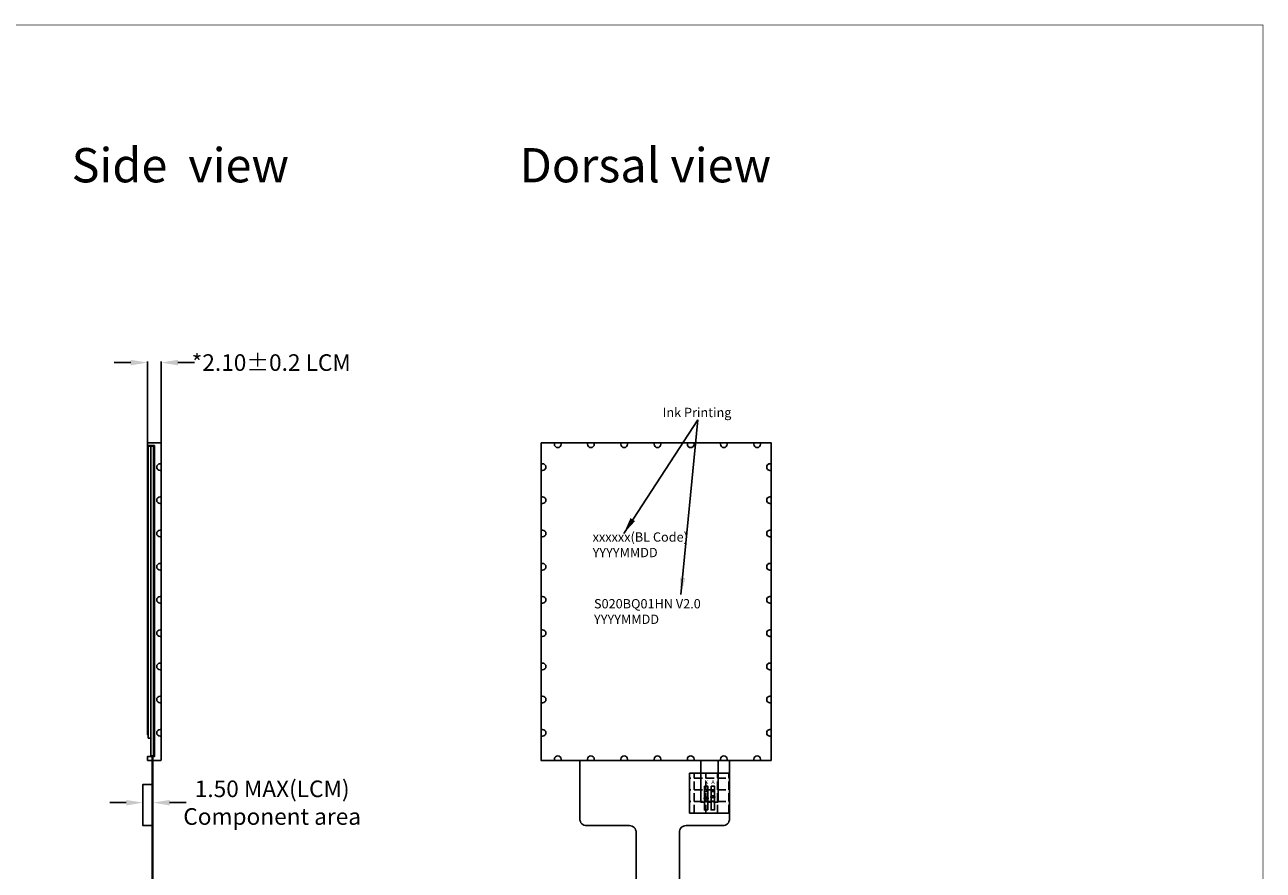
# Model space of a CAD drawing. Units: millimetres. Extents: x 2268 to 2574, y 960 to 1186.
# Drawn here: x 2388 to 2574, y 1059 to 1186 of the extents above; entities that cross this region are included whole.
import ezdxf

# ---------------------------------------------------------------- set-up
doc = ezdxf.new("R2010")
doc.units = ezdxf.units.MM
for name, color, linetype in [('DIM', 3, 'Continuous'), ('FPC', 30, 'Continuous'), ('LCD', 6, 'Continuous')]:
    doc.layers.add(name, color=color, linetype=linetype)
doc.layers.add('DIM（标注）', color=3, linetype='Continuous', lineweight=15)
doc.layers.add('图框', color=255, linetype='Continuous', lineweight=13)
doc.styles.add('Arial', font='arial.ttf')
doc.dimstyles.get("Standard").update_dxf_attribs({"dimtxt": 2.5, "dimasz": 2.5, "dimexe": 0.18, "dimexo": 0.0625, "dimgap": 0.09, "dimtad": 0, "dimzin": 0, "dimdsep": 46, "dimtxsty": 'Arial', "dimcen": 0.09, "dimadec": 0, "dimazin": 0, "dimtfac": 1, "dimtofl": 0, "dimtmove": 0, "dimatfit": 3, "dimfxl": 0, "dimtolj": 1, "dimtzin": 0, "dimarcsym": 0})

# ---------------------------------------------------------------- blocks, each defined once
blk = doc.blocks.new('*D1')
at = {"layer": 'Defpoints', "color": 0}
for p in [(2408.61, 1135.07), (2408.61, 1122.17), (2406.52, 1113.45)]:
    blk.add_point(p, dxfattribs=at)
at = {"layer": 'DIM（标注）', "color": 0, "lineweight": -2}
for p, q in [((2404.02, 1135.07), (2401.52, 1135.07)), ((2406.52, 1113.51), (2406.52, 1135.25)), ((2408.61, 1122.23), (2408.61, 1135.25)), ((2411.11, 1135.07), (2413.61, 1135.07))]:
    blk.add_line(p, q, dxfattribs=at)
at = {"layer": 'DIM（标注）', "color": 0}
for points in [[(2404.02, 1135.49), (2404.02, 1134.65), (2406.52, 1135.07)], [(2411.11, 1135.49), (2411.11, 1134.65), (2408.61, 1135.07)]]:
    blk.add_solid(points, dxfattribs=at)
at = {"layer": 'DIM（标注）', "color": 0, "insert": (2425.15, 1135.07), "char_height": 2.5, "attachment_point": 5, "style": 'Arial'}
blk.add_mtext('\\A1;*2.10%%P0.2 LCM', dxfattribs=at)
blk = doc.blocks.new('*D14')
at = {"layer": 'Defpoints', "color": 0}
for p in [(2405.85, 1068.84), (2405.85, 1067.63), (2407.35, 1067.66)]:
    blk.add_point(p, dxfattribs=at)
at = {"layer": 'DIM（标注）', "color": 0, "lineweight": -2}
for p, q in [((2403.35, 1068.84), (2400.85, 1068.84)), ((2405.85, 1067.69), (2405.85, 1069.02)), ((2407.35, 1067.73), (2407.35, 1069.02)), ((2409.85, 1068.84), (2412.35, 1068.84))]:
    blk.add_line(p, q, dxfattribs=at)
at = {"layer": 'DIM（标注）', "color": 0}
for points in [[(2403.35, 1069.25), (2403.35, 1068.42), (2405.85, 1068.84)], [(2409.85, 1069.25), (2409.85, 1068.42), (2407.35, 1068.84)]]:
    blk.add_solid(points, dxfattribs=at)
at = {"layer": 'DIM（标注）', "color": 0, "insert": (2425.29, 1068.84), "char_height": 2.5, "attachment_point": 5, "style": 'Arial'}
blk.add_mtext('\\A1;1.50 MAX(LCM)\\P{\\A0;Component\\fArial|b0|i0|c134|p34; \\fArial|b0|i0|c186|p34;area}', dxfattribs=at)

msp = doc.modelspace()

# ---------------------------------------------------------------- hatches: boundary and pattern name
at = {"layer": 'FPC'}
h = msp.add_hatch(dxfattribs=at)
h.set_pattern_fill('ANGLE', color=8, scale=0.25, style=0)
h.set_pattern_definition([(0, (-6.633, 0.3042), (0, 1.74625), [1.27, -0.47625]), (90, (-6.633, 0.3042), (-1.74625, 1e-16), [1.27, -0.47625])])
h.paths.add_polyline_path([(2488.079, 1073.268), (2494.079, 1073.268), (2494.079, 1067.268), (2488.079, 1067.268)])

# ---------------------------------------------------------------- linework, layer by layer
at = {"color": 7, "lineweight": 13, "const_width": 0.108}
msp.add_lwpolyline([(2268.411, 959.699), (2268.411, 1185.854), (2574.304, 1185.854), (2574.304, 959.699)], close=True, dxfattribs=at)
at = {"color": 6, "linetype": 'Continuous'}
for points in [[(2406.519, 1075.169), (2408.464, 1075.169, 0.4142136), (2408.614, 1075.319), (2408.614, 1122.819, 0.4142136), (2408.464, 1122.969), (2406.519, 1122.969), (2406.519, 1122.969), (2406.519, 1122.569), (2407.579, 1122.569), (2407.579, 1075.769), (2406.519, 1075.769), (2406.519, 1075.169)], [(2468.739, 1122.969), (2468.739, 1122.769, -1), (2467.739, 1122.769), (2467.739, 1122.969)], [(2473.739, 1122.969), (2473.739, 1122.769, -1), (2472.739, 1122.769), (2472.739, 1122.969)], [(2478.739, 1122.969), (2478.739, 1122.769, -1), (2477.739, 1122.769), (2477.739, 1122.969)], [(2483.739, 1122.969), (2483.739, 1122.769, -1), (2482.739, 1122.769), (2482.739, 1122.969)], [(2488.739, 1122.969), (2488.739, 1122.769, -1), (2487.739, 1122.769), (2487.739, 1122.969)], [(2493.739, 1122.969), (2493.739, 1122.769, -1), (2492.739, 1122.769), (2492.739, 1122.969)], [(2498.739, 1122.969), (2498.739, 1122.769, -1), (2497.739, 1122.769), (2497.739, 1122.969)], [(2408.624, 1119.849), (2408.424, 1119.849, 1), (2408.424, 1118.849), (2408.624, 1118.849)], [(2465.769, 1119.849), (2465.969, 1119.849, -1), (2465.969, 1118.849), (2465.769, 1118.849)], [(2500.369, 1119.849), (2500.169, 1119.849, 1), (2500.169, 1118.849), (2500.369, 1118.849)], [(2408.624, 1114.849), (2408.424, 1114.849, 1), (2408.424, 1113.849), (2408.624, 1113.849)], [(2465.769, 1114.849), (2465.969, 1114.849, -1), (2465.969, 1113.849), (2465.769, 1113.849)], [(2500.369, 1114.849), (2500.169, 1114.849, 1), (2500.169, 1113.849), (2500.369, 1113.849)], [(2408.624, 1109.849), (2408.424, 1109.849, 1), (2408.424, 1108.849), (2408.624, 1108.849)], [(2465.769, 1109.849), (2465.969, 1109.849, -1), (2465.969, 1108.849), (2465.769, 1108.849)], [(2500.369, 1109.849), (2500.169, 1109.849, 1), (2500.169, 1108.849), (2500.369, 1108.849)], [(2408.624, 1104.849), (2408.424, 1104.849, 1), (2408.424, 1103.849), (2408.624, 1103.849)], [(2465.769, 1104.849), (2465.969, 1104.849, -1), (2465.969, 1103.849), (2465.769, 1103.849)], [(2500.369, 1104.849), (2500.169, 1104.849, 1), (2500.169, 1103.849), (2500.369, 1103.849)], [(2408.624, 1099.849), (2408.424, 1099.849, 1), (2408.424, 1098.849), (2408.624, 1098.849)], [(2465.769, 1099.849), (2465.969, 1099.849, -1), (2465.969, 1098.849), (2465.769, 1098.849)], [(2500.369, 1099.849), (2500.169, 1099.849, 1), (2500.169, 1098.849), (2500.369, 1098.849)], [(2408.624, 1094.849), (2408.424, 1094.849, 1), (2408.424, 1093.849), (2408.624, 1093.849)], [(2465.769, 1094.849), (2465.969, 1094.849, -1), (2465.969, 1093.849), (2465.769, 1093.849)], [(2500.369, 1094.849), (2500.169, 1094.849, 1), (2500.169, 1093.849), (2500.369, 1093.849)], [(2408.624, 1089.849), (2408.424, 1089.849, 1), (2408.424, 1088.849), (2408.624, 1088.849)], [(2465.769, 1089.849), (2465.969, 1089.849, -1), (2465.969, 1088.849), (2465.769, 1088.849)], [(2500.369, 1089.849), (2500.169, 1089.849, 1), (2500.169, 1088.849), (2500.369, 1088.849)], [(2408.624, 1084.849), (2408.424, 1084.849, 1), (2408.424, 1083.849), (2408.624, 1083.849)], [(2465.769, 1084.849), (2465.969, 1084.849, -1), (2465.969, 1083.849), (2465.769, 1083.849)], [(2500.369, 1084.849), (2500.169, 1084.849, 1), (2500.169, 1083.849), (2500.369, 1083.849)], [(2408.624, 1079.849), (2408.424, 1079.849, 1), (2408.424, 1078.849), (2408.624, 1078.849)], [(2465.769, 1079.849), (2465.969, 1079.849, -1), (2465.969, 1078.849), (2465.769, 1078.849)], [(2500.369, 1079.849), (2500.169, 1079.849, 1), (2500.169, 1078.849), (2500.369, 1078.849)], [(2468.739, 1075.169), (2468.739, 1075.369, 1), (2467.739, 1075.369), (2467.739, 1075.169)], [(2473.739, 1075.169), (2473.739, 1075.369, 1), (2472.739, 1075.369), (2472.739, 1075.169)], [(2478.739, 1075.169), (2478.739, 1075.369, 1), (2477.739, 1075.369), (2477.739, 1075.169)], [(2483.739, 1075.169), (2483.739, 1075.369, 1), (2482.739, 1075.369), (2482.739, 1075.169)], [(2488.739, 1075.169), (2488.739, 1075.369, 1), (2487.739, 1075.369), (2487.739, 1075.169)], [(2493.739, 1075.169), (2493.739, 1075.369, 1), (2492.739, 1075.369), (2492.739, 1075.169)], [(2498.739, 1075.169), (2498.739, 1075.369, 1), (2497.739, 1075.369), (2497.739, 1075.169)]]:
    msp.add_lwpolyline(points, format="xyb", dxfattribs=at)
msp.add_lwpolyline([(2500.369, 1075.169), (2500.369, 1122.969), (2465.769, 1122.969), (2465.769, 1075.169)], close=True, dxfattribs=at)
at = {"layer": 'FPC'}
for points in [[(2407.249, 1075.869), (2407.349, 1075.869), (2407.349, 1040.169), (2407.249, 1040.169)], [(2489.75, 1075.169), (2489.75, 1068.939), (2490.4, 1068.939), (2489.75, 1068.939)], [(2492.35, 1075.169), (2492.35, 1068.939), (2491.7, 1068.939), (2492.35, 1068.939)], [(2407.349, 1065.379), (2405.849, 1065.379), (2405.849, 1071.592), (2407.349, 1071.592)], [(2490.3, 1071.339), (2490.8, 1071.339), (2490.8, 1067.739), (2490.3, 1067.739)], [(2491.3, 1071.339), (2491.8, 1071.339), (2491.8, 1067.739), (2491.3, 1067.739)], [(2490.7, 1068.939), (2491.4, 1068.939)]]:
    msp.add_lwpolyline(points, close=True, dxfattribs=at)
for points in [[(2471.572, 1075.169), (2471.572, 1066.379, 0.4142136), (2472.572, 1065.379), (2479.038, 1065.379, -0.4142136), (2480.038, 1064.379), (2480.038, 1040.369, 0.4142136), (2480.238, 1040.169), (2486.338, 1040.169, 0.4142136), (2486.538, 1040.369), (2486.538, 1064.379, -0.4142136), (2487.538, 1065.379), (2493.079, 1065.379, 0.4142136), (2494.079, 1066.379), (2494.079, 1075.169)], [(2490.8, 1068.939), (2490.8, 1069.373, 0.3015113), (2490.8, 1069.705), (2490.8, 1070.539), (2490.3, 1070.539), (2490.3, 1069.705, 0.3015113), (2490.3, 1069.373), (2490.3, 1068.939)], [(2491.3, 1068.939), (2491.3, 1069.573, -0.3015113), (2491.3, 1069.905), (2491.3, 1070.539), (2491.8, 1070.539), (2491.8, 1069.905, -0.3015113), (2491.8, 1069.573), (2491.8, 1068.939)]]:
    msp.add_lwpolyline(points, format="xyb", dxfattribs=at)
at = {"layer": 'FPC', "color": 8}
msp.add_lwpolyline([(2488.079, 1073.268), (2494.079, 1073.268), (2494.079, 1067.268), (2488.079, 1067.268)], close=True, dxfattribs=at)
at = {"layer": 'FPC'}
for points in [[(2490.4, 1068.939, -1), (2490.7, 1068.939, 1)], [(2491.4, 1068.939, -1), (2491.7, 1068.939, 1)]]:
    msp.add_lwpolyline(points, format="xyb", close=True, dxfattribs=at)
for centre in [(2490.55, 1069.539), (2491.55, 1069.739)]:
    msp.add_circle(centre, 0.15, dxfattribs=at)
at = {"layer": 'LCD', "color": 2}
for points in [[(2406.649, 1122.269), (2406.519, 1122.269), (2406.519, 1079.069), (2406.649, 1079.069)], [(2407.579, 1122.269), (2407.449, 1122.269), (2407.449, 1079.069), (2407.579, 1079.069)]]:
    msp.add_lwpolyline(points, close=True, dxfattribs=at)
at = {"layer": 'LCD'}
for points in [[(2406.649, 1122.469), (2407.049, 1122.469), (2407.049, 1078.569), (2406.649, 1078.569)], [(2407.049, 1122.469), (2407.449, 1122.469), (2407.449, 1075.869), (2407.049, 1075.869)]]:
    msp.add_lwpolyline(points, close=True, dxfattribs=at)

# ---------------------------------------------------------------- texts
at = {"layer": 'DIM', "color": 0, "char_height": 1.4, "attachment_point": 1, "style": 'Arial'}
for s, insert, width in [('Ink{\\fArial|b0|i0|c134|p34; }Printing', (2484.032, 1128.266), 19.80239), ('xxxxxx(BL{\\fArial|b0|i0|c134|p34; }Code){\\fArial|b0|i0|c134|p34;\\P}YYYYMMDD', (2473.488, 1109.518), 19.80239), ('S020BQ01HN V2.0\\PYYYYMMDD', (2473.697, 1099.477), 32.50724)]:
    msp.add_mtext(s, dxfattribs=dict(at, insert=insert, width=width))
at = {"layer": 'DIM', "color": 7, "char_height": 0.598, "width": 7.964606879815977e-15, "attachment_point": 3, "style": 'Arial'}
for s, insert in [('K', (2490.851, 1072.252)), ('A', (2491.845, 1072.224))]:
    msp.add_mtext(s, dxfattribs=dict(at, insert=insert))
at = {"layer": '图框', "lineweight": 0, "char_height": 5.1597, "width": 50.07262, "attachment_point": 1, "style": 'Arial'}
for s, insert in [('Side  view', (2395.123, 1167.349)), ('Dorsal{\\fArial|b0|i0|c134|p34; }view', (2462.515, 1167.349))]:
    msp.add_mtext(s, dxfattribs=dict(at, insert=insert))

# ---------------------------------------------------------------- dimensions: what is measured, and where the dimension line sits
at = {"layer": 'DIM（标注）'}
dim = msp.add_linear_dim(base=(2408.614305985, 1135.070943087), p1=(2406.519305985, 1113.452425102), p2=(2408.614305985, 1122.168983272), text='*<>%%P0.2 LCM', dimstyle='Standard', override={"dimtxsty": 'Arial'}, dxfattribs=at)
dim.commit()
dim.dimension.update_dxf_attribs({"geometry": '*D1', "text_midpoint": (2425.153828495, 1135.070943087), "dimtype": 160})
dim = msp.add_linear_dim(base=(2405.849, 1068.835), p1=(2407.349, 1067.663), p2=(2405.849, 1067.628), text='<> MAX(LCM)\\P{\\A0;Component\\fArial|b0|i0|c134|p34; \\fArial|b0|i0|c186|p34;area}', dimstyle='Standard', dxfattribs=at)
dim.commit()
dim.dimension.update_dxf_attribs({"geometry": '*D14', "text_midpoint": (2425.286, 1068.835), "dimtype": 160})

# ---------------------------------------------------------------- leaders
at = {"layer": 'DIM', "color": 0}
for points in [[(2478.162, 1109.343), (2489.317, 1126.455)], [(2486.779, 1100.17), (2489.317, 1126.455)]]:
    msp.add_leader(points, dimstyle='Standard', override={"dimgap": 0.6, "dimtad": 0, "dimarcsym": 1}, dxfattribs=at)

doc.saveas('drawing.dxf')
